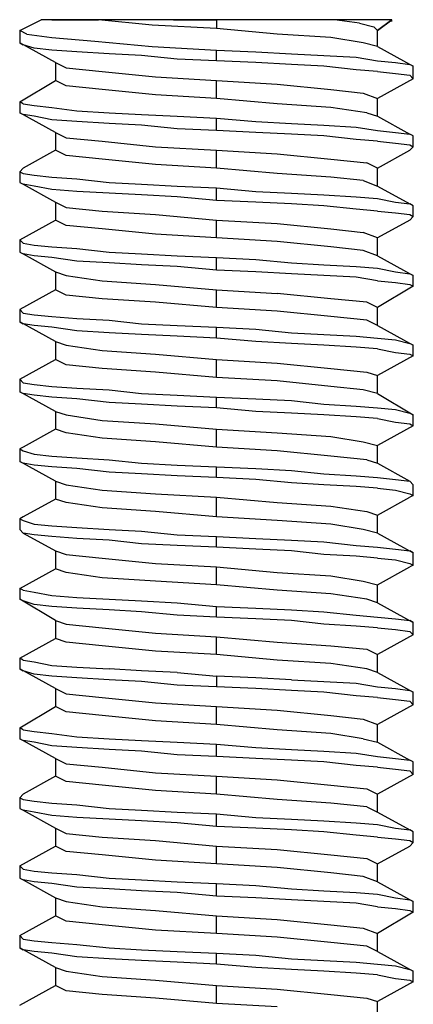
# Model space of a CAD drawing. Extents: x -0.1 to 44.1, y -0.1 to 34.1.
# Drawn here: x 27.8 to 28.1, y 26.2 to 27 of the extents above; entities that cross this region are included whole.
import ezdxf

# ---------------------------------------------------------------- set-up
doc = ezdxf.new("R2010")
doc.units = 0
doc.header["$MEASUREMENT"] = 0
doc.layers.add('Object', color=5, linetype='CONTINUOUS')

msp = doc.modelspace()

# ---------------------------------------------------------------- linework, layer by layer
at = {"layer": 'Object'}
for p, q in [((27.78714, 26.99), (27.80429, 26.99857)), ((27.81286, 26.99857), (27.80429, 26.99857)), ((27.81286, 26.99857), (27.80429, 26.99857)), ((27.81286, 26.99857), (27.82714, 26.99857)), ((27.82714, 26.99857), (27.81286, 26.99857)), ((27.82714, 26.99857), (27.85, 26.99857)), ((27.85, 26.99857), (27.82714, 26.99857)), ((27.89286, 26.99429), (27.85, 26.99857)), ((27.87857, 26.99857), (27.85, 26.99857)), ((27.87857, 26.99857), (27.85, 26.99857)), ((27.91, 26.99857), (27.87857, 26.99857)), ((27.91, 26.99857), (27.87857, 26.99857)), ((27.94429, 26.99857), (27.91, 26.99857)), ((27.91, 26.99857), (27.94429, 26.99857)), ((27.97857, 26.99857), (27.94429, 26.99857)), ((27.97857, 26.99857), (27.94429, 26.99857)), ((27.94429, 26.99857), (27.94429, 26.99143)), ((28.01, 26.99857), (27.97857, 26.99857)), ((28.01, 26.99857), (27.97857, 26.99857)), ((28.03857, 26.99857), (28.01, 26.99857)), ((28.03857, 26.99857), (28.01, 26.99857)), ((28.05857, 26.99857), (28.03857, 26.99857)), ((28.05857, 26.99571), (28.03857, 26.99857)), ((28.05857, 26.99857), (28.03857, 26.99857)), ((28.07571, 26.99857), (28.05857, 26.99857)), ((28.07571, 26.99857), (28.05857, 26.99857)), ((28.07286, 26.99), (28.08429, 26.99857)), ((28.08429, 26.99857), (28.07286, 26.99)), ((28.08429, 26.99857), (28.07571, 26.99857)), ((28.08429, 26.99857), (28.07571, 26.99857)), ((28.08429, 26.99714), (28.08429, 26.99857)), ((27.94429, 26.99143), (27.89286, 26.99429)), ((27.99286, 26.98714), (27.94429, 26.99143)), ((28.05857, 26.99571), (28.07, 26.99286)), ((28.07286, 26.99), (28.07, 26.99286)), ((27.79286, 26.98714), (27.78714, 26.99)), ((27.78714, 26.99), (27.78714, 26.98)), ((27.79286, 26.98714), (27.81286, 26.98429)), ((27.81286, 26.98429), (27.84714, 26.98143)), ((28.03571, 26.98429), (27.99286, 26.98714)), ((28.06143, 26.98), (28.03571, 26.98429)), ((28.07286, 26.97714), (28.07286, 26.99)), ((27.81571, 26.96429), (27.78714, 26.98)), ((27.78714, 26.98), (27.79, 26.97857)), ((27.79857, 26.97571), (27.79, 26.97857)), ((27.81286, 26.97429), (27.79857, 26.97571)), ((27.84714, 26.98143), (27.89286, 26.97714)), ((27.89286, 26.97714), (27.94429, 26.97429)), ((28.07286, 26.97714), (28.06143, 26.98)), ((28.07286, 26.97714), (28.10143, 26.96143)), ((27.83286, 26.97286), (27.81286, 26.97429)), ((27.85857, 26.97143), (27.83286, 26.97286)), ((27.88429, 26.97), (27.85857, 26.97143)), ((27.91286, 26.96714), (27.88429, 26.97)), ((27.94429, 26.96571), (27.91286, 26.96714)), ((27.94429, 26.97429), (27.97571, 26.97286)), ((27.94429, 26.96571), (27.94429, 26.97429)), ((27.97571, 26.97286), (28.00429, 26.97143)), ((28.00429, 26.97143), (28.03, 26.97)), ((28.03, 26.97), (28.05571, 26.96857)), ((28.05571, 26.96857), (28.07286, 26.96571)), ((27.81571, 26.96429), (27.82429, 26.96)), ((27.81571, 26.96429), (27.81571, 26.95)), ((27.82429, 26.96), (27.85286, 26.95714)), ((27.97571, 26.96429), (27.94429, 26.96571)), ((28.00429, 26.96286), (27.97571, 26.96429)), ((28.03, 26.96143), (28.00429, 26.96286)), ((28.05571, 26.95857), (28.03, 26.96143)), ((28.07286, 26.96571), (28.08714, 26.96429)), ((28.08714, 26.96429), (28.09857, 26.96286)), ((28.10143, 26.96143), (28.09857, 26.96286)), ((28.10143, 26.95143), (28.10143, 26.96143)), ((27.85286, 26.95714), (27.89571, 26.95286)), ((27.89571, 26.95286), (27.94429, 26.95)), ((28.07286, 26.95714), (28.05571, 26.95857)), ((28.07286, 26.95714), (28.08714, 26.95571)), ((28.10143, 26.95143), (28.07286, 26.93571)), ((28.08714, 26.95571), (28.09857, 26.95429)), ((28.09857, 26.95429), (28.10143, 26.95143)), ((27.78714, 26.93286), (27.81571, 26.95)), ((27.82429, 26.94571), (27.81571, 26.95)), ((27.85286, 26.94286), (27.82429, 26.94571)), ((27.94429, 26.95), (27.99286, 26.94714)), ((27.94429, 26.93571), (27.94429, 26.95)), ((27.99286, 26.94714), (28.03571, 26.94286)), ((27.89571, 26.93857), (27.85286, 26.94286)), ((27.94429, 26.93571), (27.89571, 26.93857)), ((27.99286, 26.93143), (27.94429, 26.93571)), ((28.03571, 26.94286), (28.06143, 26.94)), ((28.06143, 26.94), (28.07286, 26.93571)), ((28.07286, 26.92143), (28.07286, 26.93571)), ((27.79, 26.93143), (27.78714, 26.93286)), ((27.78714, 26.93286), (27.78714, 26.92429)), ((27.79, 26.93143), (27.79857, 26.93)), ((27.79857, 26.93), (27.81286, 26.92857)), ((27.81286, 26.92857), (27.83286, 26.92571)), ((28.03571, 26.92857), (27.99286, 26.93143)), ((28.06429, 26.92429), (28.03571, 26.92857)), ((27.81571, 26.90857), (27.78714, 26.92429)), ((27.78714, 26.92429), (27.79, 26.92286)), ((27.79857, 26.92143), (27.79, 26.92286)), ((27.81286, 26.91857), (27.79857, 26.92143)), ((27.83286, 26.92571), (27.85857, 26.92429)), ((27.85857, 26.92429), (27.88429, 26.92286)), ((27.88429, 26.92286), (27.91286, 26.92143)), ((27.91286, 26.92143), (27.94429, 26.92)), ((27.94429, 26.92), (27.97571, 26.91714)), ((27.94429, 26.91), (27.94429, 26.92)), ((28.06429, 26.92429), (28.07286, 26.92143)), ((28.07286, 26.92143), (28.09857, 26.90714)), ((27.83286, 26.91714), (27.81286, 26.91857)), ((27.85857, 26.91571), (27.83286, 26.91714)), ((27.88429, 26.91429), (27.85857, 26.91571)), ((27.91286, 26.91143), (27.88429, 26.91429)), ((27.97571, 26.91714), (28.00429, 26.91571)), ((28.00429, 26.91571), (28.03, 26.91429)), ((28.03, 26.91429), (28.05571, 26.91286)), ((28.05571, 26.91286), (28.07286, 26.91)), ((27.81571, 26.90857), (27.82429, 26.90429)), ((27.81571, 26.90857), (27.81571, 26.89429)), ((27.82429, 26.90429), (27.85286, 26.90143)), ((27.94429, 26.91), (27.91286, 26.91143)), ((27.97571, 26.90857), (27.94429, 26.91)), ((28.00429, 26.90714), (27.97571, 26.90857)), ((28.03, 26.90571), (28.00429, 26.90714)), ((28.05571, 26.90286), (28.03, 26.90571)), ((28.07286, 26.91), (28.08714, 26.90857)), ((28.08714, 26.90857), (28.09857, 26.90714)), ((28.10143, 26.90571), (28.09857, 26.90714)), ((28.10143, 26.89714), (28.10143, 26.90571)), ((27.85286, 26.90143), (27.89571, 26.89714)), ((27.89571, 26.89714), (27.94429, 26.89429)), ((28.07286, 26.90143), (28.05571, 26.90286)), ((28.07286, 26.90143), (28.08714, 26.9)), ((28.08714, 26.9), (28.09857, 26.89857)), ((28.09857, 26.89857), (28.10143, 26.89714)), ((28.10143, 26.89714), (28.09857, 26.89429)), ((27.81571, 26.89429), (27.79, 26.88)), ((27.82429, 26.89), (27.81571, 26.89429)), ((27.85286, 26.88714), (27.82429, 26.89)), ((27.94429, 26.89429), (27.99286, 26.89143)), ((27.94429, 26.88), (27.94429, 26.89429)), ((27.99286, 26.89143), (28.03571, 26.88714)), ((28.07286, 26.88), (28.09857, 26.89429)), ((27.89571, 26.88286), (27.85286, 26.88714)), ((27.94429, 26.88), (27.89571, 26.88286)), ((28.03571, 26.88714), (28.06429, 26.88429)), ((28.07286, 26.88), (28.06429, 26.88429)), ((27.79, 26.88), (27.78714, 26.87714)), ((27.78714, 26.87714), (27.79, 26.87571)), ((27.78714, 26.87714), (27.78714, 26.86857)), ((27.79, 26.87571), (27.79857, 26.87429)), ((27.79857, 26.87429), (27.81286, 26.87286)), ((27.81286, 26.87286), (27.83286, 26.87143)), ((27.99286, 26.87571), (27.94429, 26.88)), ((28.03571, 26.87286), (27.99286, 26.87571)), ((28.06143, 26.87), (28.03571, 26.87286)), ((28.07286, 26.86571), (28.07286, 26.88)), ((27.78714, 26.86857), (27.79, 26.86714)), ((27.79857, 26.86571), (27.79, 26.86714)), ((27.79, 26.86714), (27.81571, 26.85286)), ((27.81286, 26.86286), (27.79857, 26.86571)), ((27.83286, 26.87143), (27.85857, 26.86857)), ((27.85857, 26.86857), (27.88429, 26.86714)), ((27.88429, 26.86714), (27.91286, 26.86571)), ((27.91286, 26.86571), (27.94429, 26.86429)), ((28.06143, 26.87), (28.07286, 26.86571)), ((28.07286, 26.86571), (28.09857, 26.85143)), ((27.83286, 26.86143), (27.81286, 26.86286)), ((27.85857, 26.86), (27.83286, 26.86143)), ((27.88429, 26.85857), (27.85857, 26.86)), ((27.91286, 26.85714), (27.88429, 26.85857)), ((27.94429, 26.85429), (27.91286, 26.85714)), ((27.94429, 26.86429), (27.97571, 26.86143)), ((27.94429, 26.85429), (27.94429, 26.86429)), ((27.97571, 26.86143), (28.00429, 26.86)), ((28.00429, 26.86), (28.03, 26.85857)), ((28.03, 26.85857), (28.05571, 26.85714)), ((28.05571, 26.85714), (28.07286, 26.85571)), ((27.81571, 26.85286), (27.82429, 26.84857)), ((27.81571, 26.85286), (27.81571, 26.83857)), ((27.97571, 26.85286), (27.94429, 26.85429)), ((28.00429, 26.85143), (27.97571, 26.85286)), ((28.03, 26.85), (28.00429, 26.85143)), ((28.05571, 26.84714), (28.03, 26.85)), ((28.07286, 26.85571), (28.08714, 26.85286)), ((28.08714, 26.85286), (28.09857, 26.85143)), ((28.10143, 26.85), (28.09857, 26.85143)), ((28.10143, 26.84143), (28.10143, 26.85)), ((27.82429, 26.84857), (27.85286, 26.84571)), ((27.85286, 26.84571), (27.89571, 26.84286)), ((27.89571, 26.84286), (27.94429, 26.83857)), ((28.07286, 26.84571), (28.05571, 26.84714)), ((28.07286, 26.84571), (28.08714, 26.84429)), ((28.08714, 26.84429), (28.09857, 26.84286)), ((28.09857, 26.84286), (28.10143, 26.84143)), ((28.10143, 26.84143), (28.09857, 26.83857)), ((27.78714, 26.82286), (27.81571, 26.83857)), ((27.82429, 26.83429), (27.81571, 26.83857)), ((27.85286, 26.83143), (27.82429, 26.83429)), ((27.94429, 26.83857), (27.99286, 26.83571)), ((27.94429, 26.82429), (27.94429, 26.83857)), ((27.99286, 26.83571), (28.03571, 26.83143)), ((28.09857, 26.83857), (28.07286, 26.82429)), ((27.89571, 26.82714), (27.85286, 26.83143)), ((27.94429, 26.82429), (27.89571, 26.82714)), ((28.03571, 26.83143), (28.06143, 26.82857)), ((28.07286, 26.82429), (28.06143, 26.82857)), ((27.79, 26.82), (27.78714, 26.82286)), ((27.78714, 26.82286), (27.78714, 26.81286)), ((27.79, 26.82), (27.79857, 26.81857)), ((27.79857, 26.81857), (27.81286, 26.81714)), ((27.99286, 26.82143), (27.94429, 26.82429)), ((28.03571, 26.81714), (27.99286, 26.82143)), ((28.07286, 26.81), (28.07286, 26.82429)), ((27.78714, 26.81286), (27.79, 26.81143)), ((27.79857, 26.81), (27.79, 26.81143)), ((27.79, 26.81143), (27.81571, 26.79714)), ((27.81286, 26.80857), (27.79857, 26.81)), ((27.81286, 26.81714), (27.83286, 26.81571)), ((27.83286, 26.81571), (27.85857, 26.81286)), ((27.85857, 26.81286), (27.88429, 26.81143)), ((27.88429, 26.81143), (27.91286, 26.81)), ((27.91286, 26.81), (27.94429, 26.80857)), ((28.06143, 26.81429), (28.03571, 26.81714)), ((28.07286, 26.81), (28.06143, 26.81429)), ((28.07286, 26.81), (28.10143, 26.79429)), ((27.83286, 26.80571), (27.81286, 26.80857)), ((27.85857, 26.80429), (27.83286, 26.80571)), ((27.88429, 26.80286), (27.85857, 26.80429)), ((27.91286, 26.80143), (27.88429, 26.80286)), ((27.94429, 26.80857), (27.97571, 26.80714)), ((27.94429, 26.79857), (27.94429, 26.80857)), ((27.97571, 26.80714), (28.00429, 26.80429)), ((28.00429, 26.80429), (28.03, 26.80286)), ((28.03, 26.80286), (28.05571, 26.80143)), ((27.81571, 26.79714), (27.82429, 26.79429)), ((27.81571, 26.79714), (27.81571, 26.78286)), ((27.82429, 26.79429), (27.85286, 26.79)), ((27.94429, 26.79857), (27.91286, 26.80143)), ((27.97571, 26.79714), (27.94429, 26.79857)), ((28.00429, 26.79571), (27.97571, 26.79714)), ((28.03, 26.79429), (28.00429, 26.79571)), ((28.05571, 26.79286), (28.03, 26.79429)), ((28.05571, 26.80143), (28.07286, 26.8)), ((28.07286, 26.8), (28.08714, 26.79714)), ((28.08714, 26.79714), (28.09857, 26.79571)), ((28.10143, 26.79429), (28.09857, 26.79571)), ((28.10143, 26.78571), (28.10143, 26.79429)), ((27.85286, 26.79), (27.89571, 26.78714)), ((27.89571, 26.78714), (27.94429, 26.78286)), ((28.07286, 26.79), (28.05571, 26.79286)), ((28.07286, 26.79), (28.08714, 26.78857)), ((28.08714, 26.78857), (28.09857, 26.78714)), ((28.09857, 26.78714), (28.10143, 26.78571)), ((27.81571, 26.78286), (27.78714, 26.76714)), ((27.82429, 26.77857), (27.81571, 26.78286)), ((27.85286, 26.77571), (27.82429, 26.77857)), ((27.94429, 26.78286), (27.99286, 26.78)), ((27.94429, 26.76857), (27.94429, 26.78286)), ((28.03571, 26.77571), (27.99286, 26.78)), ((28.10143, 26.78571), (28.07286, 26.76857)), ((27.89571, 26.77286), (27.85286, 26.77571)), ((27.94429, 26.76857), (27.89571, 26.77286)), ((28.06429, 26.77286), (28.03571, 26.77571)), ((28.07286, 26.76857), (28.06429, 26.77286)), ((27.79, 26.76429), (27.78714, 26.76714)), ((27.78714, 26.76714), (27.78714, 26.75714)), ((27.79, 26.76429), (27.79857, 26.76286)), ((27.79857, 26.76286), (27.81286, 26.76143)), ((27.99286, 26.76571), (27.94429, 26.76857)), ((28.03571, 26.76143), (27.99286, 26.76571)), ((28.07286, 26.75429), (28.07286, 26.76857)), ((27.81571, 26.74143), (27.78714, 26.75714)), ((27.78714, 26.75714), (27.79, 26.75571)), ((27.79857, 26.75429), (27.79, 26.75571)), ((27.81286, 26.76143), (27.83286, 26.76)), ((27.83286, 26.76), (27.85857, 26.75857)), ((27.85857, 26.75857), (27.88429, 26.75571)), ((27.88429, 26.75571), (27.91286, 26.75429)), ((28.06429, 26.75857), (28.03571, 26.76143)), ((28.07286, 26.75429), (28.06429, 26.75857)), ((27.81286, 26.75286), (27.79857, 26.75429)), ((27.83286, 26.75), (27.81286, 26.75286)), ((27.85857, 26.74857), (27.83286, 26.75)), ((27.88429, 26.74714), (27.85857, 26.74857)), ((27.91286, 26.74571), (27.88429, 26.74714)), ((27.91286, 26.75429), (27.94429, 26.75286)), ((27.94429, 26.75286), (27.97571, 26.75143)), ((27.94429, 26.74429), (27.94429, 26.75286)), ((27.97571, 26.75143), (28.00429, 26.74857)), ((28.00429, 26.74857), (28.03, 26.74714)), ((28.03, 26.74714), (28.05571, 26.74571)), ((28.07286, 26.75429), (28.10143, 26.73857)), ((27.81571, 26.74143), (27.82429, 26.73857)), ((27.81571, 26.74143), (27.81571, 26.72714)), ((27.94429, 26.74429), (27.91286, 26.74571)), ((27.97571, 26.74143), (27.94429, 26.74429)), ((28.00429, 26.74), (27.97571, 26.74143)), ((28.03, 26.73857), (28.00429, 26.74)), ((28.05571, 26.74571), (28.07286, 26.74429)), ((28.07286, 26.74429), (28.08714, 26.74286)), ((28.08714, 26.74286), (28.09857, 26.74)), ((28.10143, 26.73857), (28.09857, 26.74)), ((27.82429, 26.73857), (27.85286, 26.73429)), ((27.85286, 26.73429), (27.89571, 26.73143)), ((27.89571, 26.73143), (27.94429, 26.72714)), ((28.05571, 26.73714), (28.03, 26.73857)), ((28.07286, 26.73571), (28.05571, 26.73714)), ((28.07286, 26.73571), (28.08714, 26.73286)), ((28.08714, 26.73286), (28.09857, 26.73143)), ((28.09857, 26.73143), (28.10143, 26.73)), ((28.10143, 26.73), (28.10143, 26.73857)), ((27.78714, 26.71143), (27.81571, 26.72714)), ((27.82429, 26.72286), (27.81571, 26.72714)), ((27.85286, 26.72), (27.82429, 26.72286)), ((27.94429, 26.72714), (27.99286, 26.72429)), ((27.94429, 26.71286), (27.94429, 26.72714)), ((27.99286, 26.72429), (28.03571, 26.72)), ((28.10143, 26.73), (28.07286, 26.71429)), ((27.89571, 26.71714), (27.85286, 26.72)), ((27.94429, 26.71286), (27.89571, 26.71714)), ((28.03571, 26.72), (28.06429, 26.71714)), ((28.06429, 26.71714), (28.07286, 26.71429)), ((27.79, 26.70857), (27.78714, 26.71143)), ((27.78714, 26.71143), (27.78714, 26.70143)), ((27.79, 26.70857), (27.79857, 26.70714)), ((27.79857, 26.70714), (27.81286, 26.70571)), ((27.99286, 26.71), (27.94429, 26.71286)), ((28.03571, 26.70571), (27.99286, 26.71)), ((28.07286, 26.7), (28.07286, 26.71429)), ((27.81571, 26.68571), (27.78714, 26.70143)), ((27.78714, 26.70143), (27.79, 26.7)), ((27.79857, 26.69857), (27.79, 26.7)), ((27.81286, 26.70571), (27.83286, 26.70429)), ((27.83286, 26.70429), (27.85857, 26.70286)), ((27.85857, 26.70286), (27.88429, 26.7)), ((27.88429, 26.7), (27.91286, 26.69857)), ((28.06143, 26.70286), (28.03571, 26.70571)), ((28.07286, 26.7), (28.06143, 26.70286)), ((28.07286, 26.7), (28.10143, 26.68286)), ((27.81286, 26.69714), (27.79857, 26.69857)), ((27.83286, 26.69571), (27.81286, 26.69714)), ((27.85857, 26.69286), (27.83286, 26.69571)), ((27.88429, 26.69143), (27.85857, 26.69286)), ((27.91286, 26.69), (27.88429, 26.69143)), ((27.91286, 26.69857), (27.94429, 26.69714)), ((27.94429, 26.69714), (27.97571, 26.69571)), ((27.94429, 26.68857), (27.94429, 26.69714)), ((27.97571, 26.69571), (28.00429, 26.69429)), ((28.00429, 26.69429), (28.03, 26.69143)), ((28.03, 26.69143), (28.05571, 26.69)), ((27.81571, 26.68571), (27.82429, 26.68286)), ((27.81571, 26.68571), (27.81571, 26.67143)), ((27.94429, 26.68857), (27.91286, 26.69)), ((27.97571, 26.68571), (27.94429, 26.68857)), ((28.00429, 26.68429), (27.97571, 26.68571)), ((28.03, 26.68286), (28.00429, 26.68429)), ((28.05571, 26.69), (28.07286, 26.68857)), ((28.07286, 26.68857), (28.08714, 26.68714)), ((28.08714, 26.68714), (28.09857, 26.68429)), ((28.10143, 26.68286), (28.09857, 26.68429)), ((27.82429, 26.68286), (27.85286, 26.67857)), ((27.85286, 26.67857), (27.89571, 26.67571)), ((27.89571, 26.67571), (27.94429, 26.67143)), ((28.05571, 26.68143), (28.03, 26.68286)), ((28.07286, 26.68), (28.05571, 26.68143)), ((28.07286, 26.68), (28.08714, 26.67714)), ((28.08714, 26.67714), (28.09857, 26.67571)), ((28.09857, 26.67571), (28.10143, 26.67429)), ((28.10143, 26.67429), (28.10143, 26.68286)), ((27.81571, 26.67143), (27.79, 26.65714)), ((27.82429, 26.66857), (27.81571, 26.67143)), ((27.85286, 26.66429), (27.82429, 26.66857)), ((27.94429, 26.67143), (27.99286, 26.66857)), ((27.94429, 26.65714), (27.94429, 26.67143)), ((27.99286, 26.66857), (28.03571, 26.66571)), ((28.10143, 26.67429), (28.07286, 26.65857)), ((27.89571, 26.66143), (27.85286, 26.66429)), ((27.94429, 26.65714), (27.89571, 26.66143)), ((28.03571, 26.66571), (28.06143, 26.66143)), ((28.06143, 26.66143), (28.07286, 26.65857)), ((27.79, 26.65714), (27.78714, 26.65571)), ((27.78714, 26.65571), (27.79, 26.65429)), ((27.78714, 26.65571), (27.78714, 26.64571)), ((27.79, 26.65429), (27.79857, 26.65143)), ((27.99286, 26.65429), (27.94429, 26.65714)), ((28.03571, 26.65), (27.99286, 26.65429)), ((28.07286, 26.64429), (28.07286, 26.65857)), ((27.81571, 26.63), (27.78714, 26.64571)), ((27.78714, 26.64571), (27.79, 26.64429)), ((27.79857, 26.64286), (27.79, 26.64429)), ((27.79857, 26.65143), (27.81286, 26.65)), ((27.81286, 26.65), (27.83286, 26.64857)), ((27.83286, 26.64857), (27.85857, 26.64714)), ((27.85857, 26.64714), (27.88429, 26.64429)), ((27.88429, 26.64429), (27.91286, 26.64286)), ((28.06429, 26.64714), (28.03571, 26.65)), ((28.06429, 26.64714), (28.07286, 26.64429)), ((28.07286, 26.64429), (28.09857, 26.63)), ((27.81286, 26.64143), (27.79857, 26.64286)), ((27.83286, 26.64), (27.81286, 26.64143)), ((27.85857, 26.63714), (27.83286, 26.64)), ((27.88429, 26.63571), (27.85857, 26.63714)), ((27.91286, 26.64286), (27.94429, 26.64143)), ((27.94429, 26.64143), (27.97571, 26.64)), ((27.94429, 26.63286), (27.94429, 26.64143)), ((27.97571, 26.64), (28.00429, 26.63857)), ((28.00429, 26.63857), (28.03, 26.63571)), ((27.81571, 26.63), (27.82429, 26.62714)), ((27.81571, 26.63), (27.81571, 26.61571)), ((27.91286, 26.63429), (27.88429, 26.63571)), ((27.94429, 26.63286), (27.91286, 26.63429)), ((27.97571, 26.63143), (27.94429, 26.63286)), ((28.00429, 26.62857), (27.97571, 26.63143)), ((28.03, 26.62714), (28.00429, 26.62857)), ((28.03, 26.63571), (28.05571, 26.63429)), ((28.05571, 26.63429), (28.07286, 26.63286)), ((28.07286, 26.63286), (28.08714, 26.63143)), ((28.08714, 26.63143), (28.09857, 26.63)), ((28.10143, 26.62714), (28.09857, 26.63)), ((27.82429, 26.62714), (27.85286, 26.62286)), ((27.85286, 26.62286), (27.89571, 26.62)), ((28.05571, 26.62571), (28.03, 26.62714)), ((28.07286, 26.62429), (28.05571, 26.62571)), ((28.07286, 26.62429), (28.08714, 26.62286)), ((28.08714, 26.62286), (28.09857, 26.62)), ((28.10143, 26.61857), (28.10143, 26.62714)), ((27.81571, 26.61571), (27.79, 26.60143)), ((27.82429, 26.61286), (27.81571, 26.61571)), ((27.85286, 26.60857), (27.82429, 26.61286)), ((27.89571, 26.62), (27.94429, 26.61714)), ((27.94429, 26.61714), (27.99286, 26.61286)), ((27.94429, 26.60143), (27.94429, 26.61714)), ((27.99286, 26.61286), (28.03571, 26.61)), ((28.07286, 26.60286), (28.09857, 26.61714)), ((28.09857, 26.62), (28.10143, 26.61857)), ((28.10143, 26.61857), (28.09857, 26.61714)), ((27.89571, 26.60571), (27.85286, 26.60857)), ((27.94429, 26.60143), (27.89571, 26.60571)), ((28.03571, 26.61), (28.06429, 26.60571)), ((28.06429, 26.60571), (28.07286, 26.60286)), ((27.79, 26.60143), (27.78714, 26.6)), ((27.78714, 26.6), (27.79, 26.59857)), ((27.78714, 26.6), (27.78714, 26.59143)), ((27.79, 26.59857), (27.79857, 26.59571)), ((27.99286, 26.59857), (27.94429, 26.60143)), ((28.03571, 26.59571), (27.99286, 26.59857)), ((28.07286, 26.58857), (28.07286, 26.60286)), ((27.78714, 26.59143), (27.79, 26.58857)), ((27.79857, 26.59571), (27.81286, 26.59429)), ((27.81286, 26.59429), (27.83286, 26.59286)), ((27.83286, 26.59286), (27.85857, 26.59143)), ((27.85857, 26.59143), (27.88429, 26.59)), ((27.88429, 26.59), (27.91286, 26.58714)), ((28.06143, 26.59143), (28.03571, 26.59571)), ((28.07286, 26.58857), (28.06143, 26.59143)), ((27.79857, 26.58714), (27.79, 26.58857)), ((27.79, 26.58857), (27.81571, 26.57429)), ((27.81286, 26.58571), (27.79857, 26.58714)), ((27.83286, 26.58429), (27.81286, 26.58571)), ((27.85857, 26.58286), (27.83286, 26.58429)), ((27.88429, 26.58), (27.85857, 26.58286)), ((27.91286, 26.58714), (27.94429, 26.58571)), ((27.94429, 26.58571), (27.97571, 26.58429)), ((27.94429, 26.57714), (27.94429, 26.58571)), ((27.97571, 26.58429), (28.00429, 26.58286)), ((28.00429, 26.58286), (28.03, 26.58143)), ((28.03, 26.58143), (28.05571, 26.57857)), ((28.07286, 26.58857), (28.10143, 26.57286)), ((27.81571, 26.57429), (27.82429, 26.57143)), ((27.81571, 26.57429), (27.81571, 26.56)), ((27.91286, 26.57857), (27.88429, 26.58)), ((27.94429, 26.57714), (27.91286, 26.57857)), ((27.97571, 26.57571), (27.94429, 26.57714)), ((28.00429, 26.57429), (27.97571, 26.57571)), ((28.03, 26.57143), (28.00429, 26.57429)), ((28.05571, 26.57857), (28.07286, 26.57714)), ((28.07286, 26.57714), (28.08714, 26.57571)), ((28.08714, 26.57571), (28.09857, 26.57429)), ((28.10143, 26.57286), (28.09857, 26.57429)), ((27.82429, 26.57143), (27.85286, 26.56857)), ((27.85286, 26.56857), (27.89571, 26.56429)), ((28.05571, 26.57), (28.03, 26.57143)), ((28.07286, 26.56857), (28.05571, 26.57)), ((28.07286, 26.56857), (28.08714, 26.56714)), ((28.08714, 26.56714), (28.09857, 26.56429)), ((28.10143, 26.56286), (28.10143, 26.57286)), ((27.78714, 26.54429), (27.81571, 26.56)), ((27.82429, 26.55714), (27.81571, 26.56)), ((27.89571, 26.56429), (27.94429, 26.56143)), ((27.94429, 26.56143), (27.99286, 26.55714)), ((27.94429, 26.54714), (27.94429, 26.56143)), ((28.07286, 26.54714), (28.09857, 26.56143)), ((28.09857, 26.56429), (28.10143, 26.56286)), ((28.10143, 26.56286), (28.09857, 26.56143)), ((27.85286, 26.55286), (27.82429, 26.55714)), ((27.89571, 26.55), (27.85286, 26.55286)), ((27.94429, 26.54714), (27.89571, 26.55)), ((27.99286, 26.55714), (28.03571, 26.55429)), ((28.03571, 26.55429), (28.06143, 26.55)), ((28.06143, 26.55), (28.07286, 26.54714)), ((27.79, 26.54286), (27.78714, 26.54429)), ((27.78714, 26.54429), (27.78714, 26.53571)), ((27.79, 26.54286), (27.79857, 26.54143)), ((27.99286, 26.54286), (27.94429, 26.54714)), ((28.03571, 26.54), (27.99286, 26.54286)), ((28.07286, 26.53286), (28.07286, 26.54714)), ((27.81571, 26.51857), (27.78714, 26.53571)), ((27.78714, 26.53571), (27.79, 26.53429)), ((27.79857, 26.53143), (27.79, 26.53429)), ((27.79857, 26.54143), (27.81286, 26.53857)), ((27.81286, 26.53857), (27.83286, 26.53714)), ((27.83286, 26.53714), (27.85857, 26.53571)), ((27.85857, 26.53571), (27.88429, 26.53429)), ((27.88429, 26.53429), (27.91286, 26.53286)), ((28.06429, 26.53571), (28.03571, 26.54)), ((28.07286, 26.53286), (28.06429, 26.53571)), ((27.81286, 26.53), (27.79857, 26.53143)), ((27.83286, 26.52857), (27.81286, 26.53)), ((27.85857, 26.52714), (27.83286, 26.52857)), ((27.88429, 26.52571), (27.85857, 26.52714)), ((27.91286, 26.53286), (27.94429, 26.53)), ((27.94429, 26.53), (27.97571, 26.52857)), ((27.94429, 26.52143), (27.94429, 26.53)), ((27.97571, 26.52857), (28.00429, 26.52714)), ((28.00429, 26.52714), (28.03, 26.52571)), ((28.07286, 26.53286), (28.10143, 26.51714)), ((27.81571, 26.51857), (27.82429, 26.51571)), ((27.81571, 26.51857), (27.81571, 26.50429)), ((27.91286, 26.52286), (27.88429, 26.52571)), ((27.94429, 26.52143), (27.91286, 26.52286)), ((27.97571, 26.52), (27.94429, 26.52143)), ((28.00429, 26.51857), (27.97571, 26.52)), ((28.03, 26.51571), (28.00429, 26.51857)), ((28.03, 26.52571), (28.05571, 26.52286)), ((28.05571, 26.52286), (28.07286, 26.52143)), ((28.07286, 26.52143), (28.08714, 26.52)), ((28.08714, 26.52), (28.09857, 26.51857)), ((28.10143, 26.51714), (28.09857, 26.51857)), ((27.82429, 26.51571), (27.85286, 26.51286)), ((27.85286, 26.51286), (27.89571, 26.50857)), ((28.05571, 26.51429), (28.03, 26.51571)), ((28.07286, 26.51286), (28.05571, 26.51429)), ((28.07286, 26.51286), (28.08714, 26.51143)), ((28.08714, 26.51143), (28.09857, 26.51)), ((28.10143, 26.50714), (28.10143, 26.51714)), ((27.78714, 26.48857), (27.81571, 26.50429)), ((27.82429, 26.50143), (27.81571, 26.50429)), ((27.89571, 26.50857), (27.94429, 26.50571)), ((27.94429, 26.50571), (27.99286, 26.50143)), ((27.94429, 26.49143), (27.94429, 26.50571)), ((28.10143, 26.50714), (28.07286, 26.49143)), ((28.09857, 26.51), (28.10143, 26.50714)), ((27.85286, 26.49857), (27.82429, 26.50143)), ((27.89571, 26.49429), (27.85286, 26.49857)), ((27.99286, 26.50143), (28.03571, 26.49857)), ((28.03571, 26.49857), (28.06429, 26.49571)), ((28.06429, 26.49571), (28.07286, 26.49143)), ((27.79, 26.48714), (27.78714, 26.48857)), ((27.78714, 26.48857), (27.78714, 26.48)), ((27.79, 26.48714), (27.79857, 26.48571)), ((27.94429, 26.49143), (27.89571, 26.49429)), ((27.99286, 26.48714), (27.94429, 26.49143)), ((28.03571, 26.48429), (27.99286, 26.48714)), ((28.07286, 26.47714), (28.07286, 26.49143)), ((27.81571, 26.46429), (27.78714, 26.48)), ((27.78714, 26.48), (27.79, 26.47857)), ((27.79857, 26.48571), (27.81286, 26.48286)), ((27.81286, 26.48286), (27.83286, 26.48143)), ((27.83286, 26.48143), (27.85857, 26.48)), ((27.88429, 26.47857), (27.85857, 26.48)), ((28.06429, 26.48), (28.03571, 26.48429)), ((28.07286, 26.47714), (28.06429, 26.48)), ((27.79857, 26.47571), (27.79, 26.47857)), ((27.81286, 26.47429), (27.79857, 26.47571)), ((27.83286, 26.47286), (27.81286, 26.47429)), ((27.85857, 26.47143), (27.83286, 26.47286)), ((27.88429, 26.47), (27.85857, 26.47143)), ((27.91286, 26.47714), (27.88429, 26.47857)), ((27.91286, 26.47714), (27.94429, 26.47429)), ((27.94429, 26.47429), (27.94429, 26.46571)), ((27.97571, 26.47286), (27.94429, 26.47429)), ((28.00429, 26.47143), (27.97571, 26.47286)), ((28.00429, 26.47143), (28.03, 26.47)), ((28.07286, 26.47714), (28.10143, 26.46143)), ((27.81571, 26.46429), (27.82429, 26.46)), ((27.81571, 26.46429), (27.81571, 26.45)), ((27.91286, 26.46714), (27.88429, 26.47)), ((27.94429, 26.46571), (27.91286, 26.46714)), ((27.97571, 26.46429), (27.94429, 26.46571)), ((28.00429, 26.46286), (27.97571, 26.46429)), ((28.03, 26.47), (28.05571, 26.46857)), ((28.05571, 26.46857), (28.07286, 26.46571)), ((28.07286, 26.46571), (28.08714, 26.46429)), ((28.08714, 26.46429), (28.09857, 26.46286)), ((27.82429, 26.46), (27.85286, 26.45714)), ((27.85286, 26.45714), (27.89571, 26.45286)), ((28.03, 26.46143), (28.00429, 26.46286)), ((28.05571, 26.45857), (28.03, 26.46143)), ((28.07286, 26.45714), (28.05571, 26.45857)), ((28.07286, 26.45714), (28.08714, 26.45571)), ((28.08714, 26.45571), (28.09857, 26.45429)), ((28.10143, 26.46143), (28.09857, 26.46286)), ((28.10143, 26.45143), (28.10143, 26.46143)), ((27.78714, 26.43286), (27.81571, 26.45)), ((27.82429, 26.44571), (27.81571, 26.45)), ((27.89571, 26.45286), (27.94429, 26.45)), ((27.94429, 26.45), (27.99286, 26.44714)), ((27.94429, 26.43571), (27.94429, 26.45)), ((28.10143, 26.45143), (28.07286, 26.43571)), ((28.09857, 26.45429), (28.10143, 26.45143)), ((27.85286, 26.44286), (27.82429, 26.44571)), ((27.89571, 26.43857), (27.85286, 26.44286)), ((27.99286, 26.44714), (28.03571, 26.44286)), ((28.03571, 26.44286), (28.06143, 26.44)), ((28.06143, 26.44), (28.07286, 26.43571)), ((27.79, 26.43143), (27.78714, 26.43286)), ((27.78714, 26.43286), (27.78714, 26.42429)), ((27.94429, 26.43571), (27.89571, 26.43857)), ((27.99286, 26.43143), (27.94429, 26.43571)), ((28.07286, 26.42143), (28.07286, 26.43571)), ((27.81571, 26.40857), (27.78714, 26.42429)), ((27.78714, 26.42429), (27.79, 26.42286)), ((27.79, 26.43143), (27.79857, 26.43)), ((27.79857, 26.43), (27.81286, 26.42857)), ((27.81286, 26.42857), (27.83286, 26.42571)), ((27.83286, 26.42571), (27.85857, 26.42429)), ((27.85857, 26.42429), (27.88429, 26.42286)), ((28.03571, 26.42857), (27.99286, 26.43143)), ((28.06143, 26.42429), (28.03571, 26.42857)), ((28.06143, 26.42429), (28.07286, 26.42143)), ((27.79857, 26.42143), (27.79, 26.42286)), ((27.81286, 26.41857), (27.79857, 26.42143)), ((27.83286, 26.41714), (27.81286, 26.41857)), ((27.85857, 26.41571), (27.83286, 26.41714)), ((27.88429, 26.42286), (27.91286, 26.42143)), ((27.91286, 26.42143), (27.94429, 26.42)), ((27.94429, 26.42), (27.97571, 26.41714)), ((27.94429, 26.41), (27.94429, 26.42)), ((27.97571, 26.41714), (28.00429, 26.41571)), ((28.07286, 26.42143), (28.09857, 26.40714)), ((27.81571, 26.40857), (27.82429, 26.40429)), ((27.81571, 26.40857), (27.81571, 26.39429)), ((27.88429, 26.41429), (27.85857, 26.41571)), ((27.91286, 26.41143), (27.88429, 26.41429)), ((27.94429, 26.41), (27.91286, 26.41143)), ((27.97571, 26.40857), (27.94429, 26.41)), ((28.00429, 26.40714), (27.97571, 26.40857)), ((28.00429, 26.41571), (28.03, 26.41429)), ((28.03, 26.41429), (28.05571, 26.41286)), ((28.05571, 26.41286), (28.07286, 26.41)), ((28.07286, 26.41), (28.08714, 26.40857)), ((28.08714, 26.40857), (28.09857, 26.40714)), ((27.82429, 26.40429), (27.85286, 26.40143)), ((27.85286, 26.40143), (27.89571, 26.39714)), ((28.03, 26.40571), (28.00429, 26.40714)), ((28.05571, 26.40286), (28.03, 26.40571)), ((28.07286, 26.40143), (28.05571, 26.40286)), ((28.07286, 26.40143), (28.08714, 26.4)), ((28.10143, 26.40571), (28.09857, 26.40714)), ((28.10143, 26.39571), (28.10143, 26.40571)), ((27.81571, 26.39429), (27.79, 26.38)), ((27.82429, 26.39), (27.81571, 26.39429)), ((27.89571, 26.39714), (27.94429, 26.39429)), ((27.94429, 26.39429), (27.99286, 26.39143)), ((27.94429, 26.38), (27.94429, 26.39429)), ((28.10143, 26.39571), (28.07286, 26.38)), ((28.08714, 26.4), (28.09857, 26.39857)), ((28.09857, 26.39857), (28.10143, 26.39571)), ((27.85286, 26.38714), (27.82429, 26.39)), ((27.89571, 26.38286), (27.85286, 26.38714)), ((27.99286, 26.39143), (28.03571, 26.38714)), ((28.03571, 26.38714), (28.06429, 26.38429)), ((27.79, 26.38), (27.78714, 26.37714)), ((27.78714, 26.37714), (27.79, 26.37571)), ((27.78714, 26.37714), (27.78714, 26.36857)), ((27.94429, 26.38), (27.89571, 26.38286)), ((27.99286, 26.37571), (27.94429, 26.38)), ((28.06429, 26.38429), (28.07286, 26.38)), ((28.07286, 26.36571), (28.07286, 26.38)), ((27.79, 26.37571), (27.79857, 26.37429)), ((27.79857, 26.37429), (27.81286, 26.37286)), ((27.81286, 26.37286), (27.83286, 26.37143)), ((27.83286, 26.37143), (27.85857, 26.36857)), ((28.03571, 26.37286), (27.99286, 26.37571)), ((28.06429, 26.37), (28.03571, 26.37286)), ((28.06429, 26.37), (28.07286, 26.36571)), ((27.78714, 26.36857), (27.79, 26.36714)), ((27.79857, 26.36571), (27.79, 26.36714)), ((27.79, 26.36714), (27.81571, 26.35286)), ((27.81286, 26.36286), (27.79857, 26.36571)), ((27.83286, 26.36143), (27.81286, 26.36286)), ((27.85857, 26.36), (27.83286, 26.36143)), ((27.85857, 26.36857), (27.88429, 26.36714)), ((27.88429, 26.36714), (27.91286, 26.36571)), ((27.91286, 26.36571), (27.94429, 26.36429)), ((27.94429, 26.36429), (27.97571, 26.36143)), ((27.94429, 26.35429), (27.94429, 26.36429)), ((27.97571, 26.36143), (28.00429, 26.36)), ((28.07286, 26.36571), (28.09857, 26.35143)), ((27.88429, 26.35857), (27.85857, 26.36)), ((27.91286, 26.35714), (27.88429, 26.35857)), ((27.94429, 26.35429), (27.91286, 26.35714)), ((27.97571, 26.35286), (27.94429, 26.35429)), ((28.00429, 26.36), (28.03, 26.35857)), ((28.03, 26.35857), (28.05571, 26.35714)), ((28.05571, 26.35714), (28.07286, 26.35571)), ((28.07286, 26.35571), (28.08714, 26.35286)), ((27.81571, 26.35286), (27.82429, 26.34857)), ((27.81571, 26.35286), (27.81571, 26.33857)), ((27.82429, 26.34857), (27.85286, 26.34571)), ((27.85286, 26.34571), (27.89571, 26.34286)), ((28.00429, 26.35143), (27.97571, 26.35286)), ((28.03, 26.35), (28.00429, 26.35143)), ((28.05571, 26.34714), (28.03, 26.35)), ((28.07286, 26.34571), (28.05571, 26.34714)), ((28.07286, 26.34571), (28.08714, 26.34429)), ((28.08714, 26.35286), (28.09857, 26.35143)), ((28.10143, 26.35), (28.09857, 26.35143)), ((28.10143, 26.34143), (28.10143, 26.35)), ((27.78714, 26.32286), (27.81571, 26.33857)), ((27.82429, 26.33429), (27.81571, 26.33857)), ((27.89571, 26.34286), (27.94429, 26.33857)), ((27.94429, 26.33857), (27.99286, 26.33571)), ((27.94429, 26.32429), (27.94429, 26.33857)), ((28.07286, 26.32429), (28.09857, 26.33857)), ((28.08714, 26.34429), (28.09857, 26.34286)), ((28.09857, 26.34286), (28.10143, 26.34143)), ((28.10143, 26.34143), (28.09857, 26.33857)), ((27.85286, 26.33143), (27.82429, 26.33429)), ((27.89571, 26.32714), (27.85286, 26.33143)), ((27.99286, 26.33571), (28.03571, 26.33143)), ((28.03571, 26.33143), (28.06429, 26.32857)), ((27.79, 26.32), (27.78714, 26.32286)), ((27.78714, 26.32286), (27.78714, 26.31286)), ((27.94429, 26.32429), (27.89571, 26.32714)), ((27.99286, 26.32143), (27.94429, 26.32429)), ((28.06429, 26.32857), (28.07286, 26.32429)), ((28.07286, 26.31), (28.07286, 26.32429)), ((27.79, 26.32), (27.79857, 26.31857)), ((27.79857, 26.31857), (27.81286, 26.31714)), ((27.81286, 26.31714), (27.83286, 26.31571)), ((27.83286, 26.31571), (27.85857, 26.31286)), ((28.03571, 26.31714), (27.99286, 26.32143)), ((28.06143, 26.31429), (28.03571, 26.31714)), ((28.07286, 26.31), (28.06143, 26.31429)), ((27.78714, 26.31286), (27.79, 26.31143)), ((27.79857, 26.31), (27.79, 26.31143)), ((27.79, 26.31143), (27.81571, 26.29714)), ((27.81286, 26.30857), (27.79857, 26.31)), ((27.83286, 26.30571), (27.81286, 26.30857)), ((27.85857, 26.31286), (27.88429, 26.31143)), ((27.88429, 26.31143), (27.91286, 26.31)), ((27.91286, 26.31), (27.94429, 26.30857)), ((27.94429, 26.30857), (27.97571, 26.30714)), ((27.94429, 26.29857), (27.94429, 26.30857)), ((27.97571, 26.30714), (28.00429, 26.30429)), ((28.07286, 26.31), (28.10143, 26.29429)), ((27.85857, 26.30429), (27.83286, 26.30571)), ((27.88429, 26.30286), (27.85857, 26.30429)), ((27.91286, 26.30143), (27.88429, 26.30286)), ((27.94429, 26.29857), (27.91286, 26.30143)), ((27.97571, 26.29714), (27.94429, 26.29857)), ((28.00429, 26.30429), (28.03, 26.30286)), ((28.03, 26.30286), (28.05571, 26.30143)), ((28.05571, 26.30143), (28.07286, 26.3)), ((28.07286, 26.3), (28.08714, 26.29714)), ((27.81571, 26.29714), (27.82429, 26.29429)), ((27.81571, 26.29714), (27.81571, 26.28286)), ((27.82429, 26.29429), (27.85286, 26.29)), ((28.00429, 26.29571), (27.97571, 26.29714)), ((28.03, 26.29429), (28.00429, 26.29571)), ((28.05571, 26.29286), (28.03, 26.29429)), ((28.07286, 26.29), (28.05571, 26.29286)), ((28.08714, 26.29714), (28.09857, 26.29571)), ((28.10143, 26.29429), (28.09857, 26.29571)), ((28.10143, 26.28571), (28.10143, 26.29429)), ((27.78714, 26.26714), (27.81571, 26.28286)), ((27.82429, 26.27857), (27.81571, 26.28286)), ((27.85286, 26.29), (27.89571, 26.28714)), ((27.89571, 26.28714), (27.94429, 26.28286)), ((27.94429, 26.28286), (27.99286, 26.28)), ((27.94429, 26.26857), (27.94429, 26.28286)), ((28.07286, 26.29), (28.08714, 26.28857)), ((28.10143, 26.28571), (28.07286, 26.26857)), ((28.08714, 26.28857), (28.09857, 26.28714)), ((28.09857, 26.28714), (28.10143, 26.28571)), ((27.85286, 26.27571), (27.82429, 26.27857)), ((27.89571, 26.27143), (27.85286, 26.27571)), ((27.99286, 26.28), (28.03571, 26.27571)), ((28.03571, 26.27571), (28.06143, 26.27286)), ((27.79, 26.26429), (27.78714, 26.26714)), ((27.78714, 26.26714), (27.78714, 26.25714)), ((27.94429, 26.26857), (27.89571, 26.27143)), ((27.99286, 26.26571), (27.94429, 26.26857)), ((28.06143, 26.27286), (28.07286, 26.26857)), ((28.07286, 26.25429), (28.07286, 26.26857)), ((27.79, 26.26429), (27.79857, 26.26286)), ((27.79857, 26.26286), (27.81286, 26.26143)), ((27.81286, 26.26143), (27.83286, 26.26)), ((27.83286, 26.26), (27.85857, 26.25714)), ((28.03571, 26.26143), (27.99286, 26.26571)), ((28.06429, 26.25857), (28.03571, 26.26143)), ((27.81571, 26.24143), (27.78714, 26.25714)), ((27.78714, 26.25714), (27.79, 26.25571)), ((27.79857, 26.25429), (27.79, 26.25571)), ((27.81286, 26.25286), (27.79857, 26.25429)), ((27.83286, 26.25), (27.81286, 26.25286)), ((27.85857, 26.25714), (27.88429, 26.25571)), ((27.88429, 26.25571), (27.91286, 26.25429)), ((27.91286, 26.25429), (27.94429, 26.25286)), ((27.94429, 26.25286), (27.97571, 26.25143)), ((27.94429, 26.24429), (27.94429, 26.25286)), ((27.97571, 26.25143), (28.00429, 26.24857)), ((28.07286, 26.25429), (28.06429, 26.25857)), ((28.07286, 26.25429), (28.10143, 26.23857)), ((27.85857, 26.24857), (27.83286, 26.25)), ((27.88429, 26.24714), (27.85857, 26.24857)), ((27.91286, 26.24571), (27.88429, 26.24714)), ((27.94429, 26.24429), (27.91286, 26.24571)), ((27.97571, 26.24143), (27.94429, 26.24429)), ((28.00429, 26.24857), (28.03, 26.24714)), ((28.03, 26.24714), (28.05571, 26.24571)), ((28.05571, 26.24571), (28.07286, 26.24429)), ((28.07286, 26.24429), (28.08714, 26.24286)), ((27.81571, 26.24143), (27.82429, 26.23857)), ((27.81571, 26.24143), (27.81571, 26.22714)), ((27.82429, 26.23857), (27.85286, 26.23429)), ((28.00429, 26.24), (27.97571, 26.24143)), ((28.03, 26.23857), (28.00429, 26.24)), ((28.05571, 26.23714), (28.03, 26.23857)), ((28.07286, 26.23571), (28.05571, 26.23714)), ((28.07286, 26.23571), (28.08714, 26.23286)), ((28.08714, 26.24286), (28.09857, 26.24)), ((28.10143, 26.23857), (28.09857, 26.24)), ((28.10143, 26.23), (28.10143, 26.23857)), ((27.85286, 26.23429), (27.89571, 26.23143)), ((27.89571, 26.23143), (27.94429, 26.22714)), ((28.10143, 26.23), (28.07286, 26.21429)), ((28.08714, 26.23286), (28.09857, 26.23143)), ((28.09857, 26.23143), (28.10143, 26.23)), ((27.78714, 26.21143), (27.81571, 26.22714)), ((27.82429, 26.22286), (27.81571, 26.22714)), ((27.85286, 26.22), (27.82429, 26.22286)), ((27.89571, 26.21714), (27.85286, 26.22)), ((27.94429, 26.22714), (27.99286, 26.22429)), ((27.94429, 26.21286), (27.94429, 26.22714)), ((27.99286, 26.22429), (28.03571, 26.22)), ((28.03571, 26.22), (28.06429, 26.21714)), ((27.94429, 26.21286), (27.89571, 26.21714)), ((27.99286, 26.21), (27.94429, 26.21286)), ((28.06429, 26.21714), (28.07286, 26.21429)), ((28.07286, 26.2), (28.07286, 26.21429))]:
    msp.add_line(p, q, dxfattribs=at)

doc.saveas('drawing.dxf')
